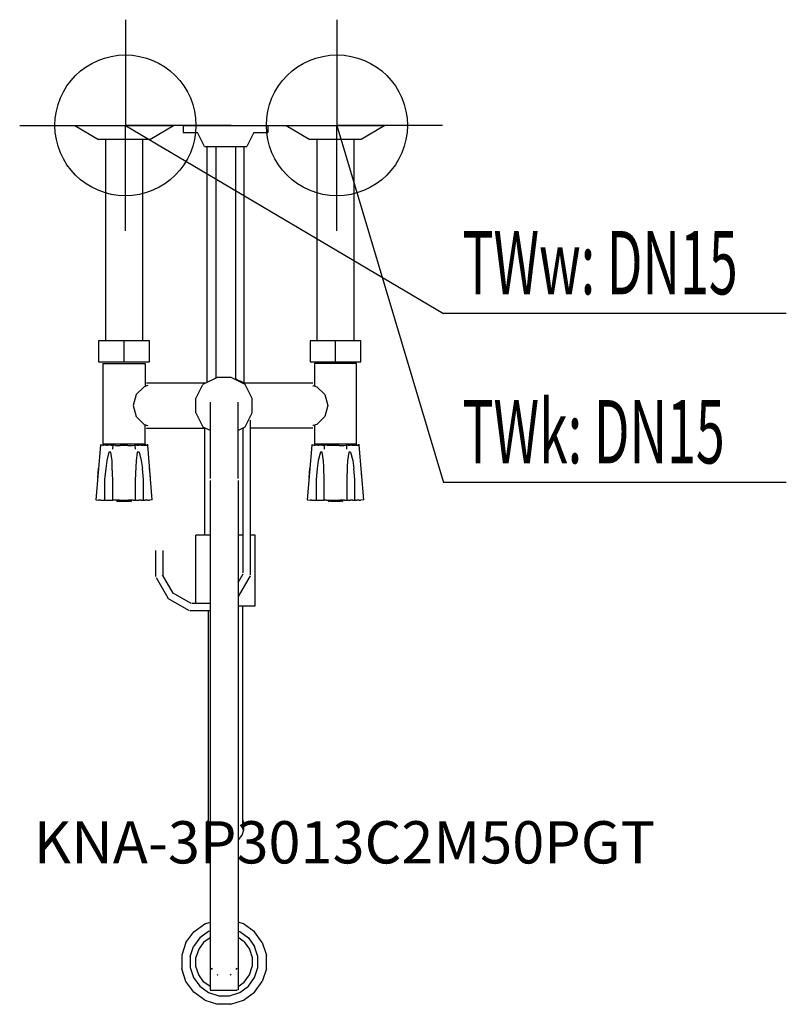
# Model space of a CAD drawing. Units: millimetres. Extents: x 0 to 544, y 0 to 699.
import ezdxf

# ---------------------------------------------------------------- set-up
doc = ezdxf.new("R2010")
doc.units = ezdxf.units.MM
doc.header["$MEASUREMENT"] = 0
doc.linetypes.add('AUSGEZOGEN', pattern=[0, 0])
doc.layers.get('0').update_dxf_attribs({"color": 1, "linetype": 'AUSGEZOGEN', "true_color": 0xff0000})
doc.layers.add('200', color=7, linetype='AUSGEZOGEN')
for name, color, linetype, true_color in [('410', 4, 'AUSGEZOGEN', 0x00ffff), ('550', 2, 'AUSGEZOGEN', 0xffff00), ('WARMWASSER', 4, 'AUSGEZOGEN', 0x00ffff)]:
    doc.layers.add(name, color=color, linetype=linetype, true_color=true_color)
doc.styles.get("Standard").update_dxf_attribs({"font": 'TXT.SHX'})

# ---------------------------------------------------------------- blocks, each defined once
blk = doc.blocks.new('GER_BLOCK_00001')
at = {"layer": '200', "linetype": 'AUSGEZOGEN'}
for p, q in [((39, 624), (109, 624)), ((39, 624), (55.8, 614)), ((92.2, 614), (109, 624)), ((116, 624), (116, 619)), ((116, 624), (176, 624)), ((176, 624), (176, 619)), ((189, 624), (259, 624)), ((189, 624), (205.8, 614)), ((259, 624), (242.2, 614)), ((116, 619), (126, 619)), ((131, 609), (126, 619)), ((166, 619), (161, 609)), ((166, 619), (176, 619)), ((92.2, 614), (55.8, 614)), ((61, 471), (61, 614)), ((87, 614), (87, 471)), ((131, 609), (161, 609)), ((133, 441.5), (133, 609)), ((139, 609), (139, 444.5)), ((153, 609), (153, 444)), ((159, 609), (159, 441)), ((242.2, 614), (205.8, 614)), ((211, 471), (211, 614)), ((237, 614), (237, 471)), ((56, 471), (56, 456)), ((92, 471), (56, 471)), ((74, 456), (74, 471)), ((92, 456), (92, 471)), ((206, 471), (206, 456)), ((242, 471), (206, 471)), ((224, 456), (224, 471)), ((242, 456), (242, 471)), ((56, 456), (92, 456)), ((59, 455), (89, 455)), ((59, 455), (59, 398)), ((89, 455), (89, 438.64)), ((206, 456), (242, 456)), ((209, 455), (209, 438.93)), ((239, 455), (209, 455)), ((239, 398), (239, 455)), ((132, 441), (90, 441)), ((140, 445), (130, 440)), ((150, 445), (140, 445)), ((160, 440), (150, 445)), ((153.86, 443.57), (153, 444)), ((155.14, 442.93), (153.86, 443.57)), ((156.86, 442.07), (155.14, 442.93)), ((158.14, 441.43), (156.86, 442.07)), ((208, 441), (158, 441)), ((159, 441), (158.14, 441.43)), ((88.2, 438.4), (82.5, 432.8)), ((90.9, 439.2), (88.2, 438.4)), ((125, 430), (130, 440)), ((165, 430), (160, 440)), ((208, 439.08), (208.08, 439.06)), ((208.1, 439.2), (210.8, 438.4)), ((210.8, 438.4), (216.5, 432.8)), ((82.5, 432.8), (80.4, 425)), ((125, 420), (125, 430)), ((135.3, 373.4), (135.3, 427.5)), ((154.7, 427.5), (154.7, 373.4)), ((165, 420), (165, 430)), ((216.5, 432.8), (218.6, 425)), ((80.4, 425), (82.5, 417.2)), ((125, 420), (130, 410)), ((160, 410), (165, 420)), ((218.6, 425), (216.5, 417.2)), ((82.5, 417.2), (88.2, 411.6)), ((163.5, 414.6), (163.5, 304.9)), ((216.5, 417.2), (210.8, 411.6)), ((88.2, 411.6), (90.9, 410.8)), ((89, 398), (89, 411.36)), ((90, 409), (132, 409)), ((130, 410), (135.3, 407.35)), ((131, 409.5), (131, 333)), ((154.7, 407.35), (160, 410)), ((158, 409), (159.02, 409)), ((158.5, 306.2), (158.5, 408.4)), ((160.48, 410.91), (160.46, 410.93)), ((208, 409), (163.5, 409)), ((208.08, 410.94), (208, 410.92)), ((210.8, 411.6), (208.1, 410.8)), ((209, 411.07), (209, 398)), ((57.2, 397.02), (54, 358.02)), ((57.2, 397.04), (57.2, 397.12)), ((58.85, 397.01), (57.2, 397.02)), ((57.45, 397.12), (57.81, 397.16)), ((58.6, 397.15), (58.85, 397.17)), ((58.86, 397.02), (59.52, 396.96)), ((59, 398), (89, 398)), ((59.02, 397.17), (61.44, 397.26)), ((61.95, 396.93), (59.52, 396.96)), ((63.31, 392.04), (61.79, 386.08)), ((61.94, 396.42), (61.97, 396.94)), ((63.49, 396.89), (61.97, 396.94)), ((64.58, 391.91), (63.31, 391.99)), ((64.87, 396.92), (63.49, 396.89)), ((65.51, 385.92), (64.58, 391.91)), ((66.47, 396.85), (64.87, 396.92)), ((64.87, 396.92), (66.28, 396.81)), ((66.17, 394.01), (66.28, 396.81)), ((68.04, 396.82), (66.47, 396.85)), ((68.04, 396.82), (71.34, 396.8)), ((76.66, 396.8), (71.34, 396.8)), ((71.35, 397.3), (76.65, 397.3)), ((76.66, 396.8), (79.96, 396.82)), ((79.96, 396.82), (81.53, 396.85)), ((83.13, 396.92), (81.72, 396.81)), ((81.72, 396.81), (81.83, 394.01)), ((83.42, 391.91), (82.49, 385.92)), ((83.13, 396.92), (84.51, 396.89)), ((84.69, 391.99), (83.42, 391.91)), ((86.03, 396.94), (84.51, 396.89)), ((86.05, 396.93), (84.51, 396.89)), ((84.7, 392), (86.21, 386.08)), ((86.06, 396.42), (86.03, 396.93)), ((86.05, 396.93), (88.48, 396.96)), ((88.98, 397.17), (86.56, 397.26)), ((88.48, 396.96), (89.14, 397.02)), ((89.35, 397.15), (88.98, 397.17)), ((89.15, 397.01), (90.8, 397.02)), ((90.77, 397.09), (90.19, 397.16)), ((90.8, 397.04), (90.77, 397.09)), ((90.8, 397.12), (90.8, 397.04)), ((94, 358.02), (90.8, 397.02)), ((207.2, 397.02), (204, 358.02)), ((207.2, 397.04), (207.2, 397.12)), ((208.85, 397.01), (207.2, 397.02)), ((207.45, 397.12), (207.81, 397.16)), ((208.6, 397.15), (208.85, 397.17)), ((208.86, 397.02), (209.52, 396.96)), ((209, 398), (239, 398)), ((209.02, 397.17), (211.44, 397.26)), ((211.95, 396.93), (209.52, 396.96)), ((213.31, 392.04), (211.79, 386.08)), ((211.94, 396.42), (211.97, 396.94)), ((213.49, 396.89), (211.97, 396.94)), ((214.58, 391.91), (213.31, 391.99)), ((214.87, 396.92), (213.49, 396.89)), ((215.51, 385.92), (214.58, 391.91)), ((216.47, 396.85), (214.87, 396.92)), ((214.87, 396.92), (216.28, 396.81)), ((216.17, 394.01), (216.28, 396.81)), ((218.04, 396.82), (216.47, 396.85)), ((221.34, 396.8), (218.04, 396.82)), ((226.66, 396.8), (221.34, 396.8)), ((221.35, 397.3), (226.65, 397.3)), ((226.66, 396.8), (229.96, 396.82)), ((229.96, 396.82), (231.53, 396.85)), ((233.13, 396.92), (231.72, 396.81)), ((231.72, 396.81), (231.83, 394.01)), ((233.42, 391.91), (232.49, 385.92)), ((233.13, 396.92), (234.51, 396.89)), ((234.69, 391.99), (233.42, 391.91)), ((236.03, 396.94), (234.51, 396.89)), ((236.05, 396.93), (234.51, 396.89)), ((234.7, 392), (236.21, 386.08)), ((236.06, 396.42), (236.03, 396.93)), ((236.05, 396.93), (238.48, 396.96)), ((238.98, 397.17), (236.56, 397.26)), ((238.48, 396.96), (239.14, 397.02)), ((239.35, 397.15), (238.98, 397.17)), ((239.15, 397.01), (240.8, 397.02)), ((240.77, 397.09), (240.19, 397.16)), ((240.8, 397.04), (240.77, 397.09)), ((240.8, 397.12), (240.8, 397.04)), ((244, 358.02), (240.8, 397.02)), ((61.79, 386.09), (61, 380.36)), ((65.7, 381.5), (65.51, 385.92)), ((82.49, 385.92), (82.3, 381.5)), ((86.21, 386.09), (87, 380.36)), ((211.79, 386.09), (211, 380.36)), ((215.7, 381.5), (215.51, 385.92)), ((232.49, 385.92), (232.3, 381.5)), ((236.21, 386.09), (237, 380.36)), ((55.3, 373.97), (55.84, 380.56)), ((61, 380.36), (60.21, 372.57)), ((66, 371.91), (65.7, 381.5)), ((82.3, 381.5), (82, 371.91)), ((87.79, 372.57), (87, 380.36)), ((92.7, 373.97), (92.16, 380.56)), ((205.3, 373.97), (205.84, 380.56)), ((211, 380.36), (210.21, 372.57)), ((216, 371.91), (215.7, 381.5)), ((232.3, 381.5), (232, 371.91)), ((237.79, 372.57), (237, 380.36)), ((242.7, 373.97), (242.16, 380.56)), ((60.21, 372.57), (60.21, 357.91)), ((66, 357.8), (66, 371.91)), ((82, 371.91), (82, 357.8)), ((87.79, 357.91), (87.79, 372.57)), ((135, 371.8), (135, 10.39)), ((155, 371.8), (155, 10.39)), ((210.21, 372.57), (210.21, 357.91)), ((216, 357.8), (216, 371.91)), ((232, 371.91), (232, 357.8)), ((237.79, 357.91), (237.79, 372.57)), ((54, 358.02), (55.96, 357.94)), ((57.22, 357.92), (55.96, 357.94)), ((57.22, 357.92), (59.01, 357.91)), ((59.01, 357.91), (61.79, 357.91)), ((61.79, 357.91), (63.3, 357.95)), ((63.3, 357.95), (64.58, 357.89)), ((64.58, 357.89), (65.51, 357.82)), ((65.51, 357.82), (66, 357.8)), ((67.53, 357.8), (66, 357.8)), ((70.83, 357.82), (67.53, 357.8)), ((69, 357.81), (69, 357.02)), ((69, 357.02), (69.49, 357.1)), ((70.42, 357.06), (69.49, 357.1)), ((71.7, 357.01), (70.42, 357.06)), ((70.83, 357.82), (77.17, 357.82)), ((73.21, 357), (71.7, 357.01)), ((74.79, 357), (73.21, 357)), ((76.3, 357.01), (74.79, 357)), ((77.58, 357.06), (76.3, 357.01)), ((80.47, 357.8), (77.17, 357.82)), ((78.51, 357.1), (77.58, 357.06)), ((78.51, 357.1), (79, 357.02)), ((79, 357.81), (79, 357.02)), ((80.47, 357.8), (82, 357.8)), ((82, 357.8), (82.49, 357.82)), ((82.49, 357.82), (83.42, 357.89)), ((83.42, 357.89), (84.7, 357.95)), ((86.21, 357.91), (84.7, 357.95)), ((86.21, 357.91), (88.99, 357.91)), ((90.78, 357.92), (88.99, 357.91)), ((90.78, 357.92), (92.04, 357.94)), ((94, 358.02), (92.04, 357.94)), ((204, 358.02), (205.96, 357.94)), ((207.22, 357.92), (205.96, 357.94)), ((207.22, 357.92), (209.01, 357.91)), ((209.01, 357.91), (211.79, 357.91)), ((211.79, 357.91), (213.3, 357.95)), ((213.3, 357.95), (214.58, 357.89)), ((214.58, 357.89), (215.51, 357.82)), ((215.51, 357.82), (216, 357.8)), ((217.53, 357.8), (216, 357.8)), ((217.53, 357.8), (220.83, 357.82)), ((219, 357.81), (219, 357.02)), ((219, 357.02), (219.49, 357.1)), ((220.42, 357.06), (219.49, 357.1)), ((221.7, 357.01), (220.42, 357.06)), ((220.83, 357.82), (227.17, 357.82)), ((223.21, 357), (221.7, 357.01)), ((224.79, 357), (223.21, 357)), ((226.3, 357.01), (224.79, 357)), ((227.58, 357.06), (226.3, 357.01)), ((230.47, 357.8), (227.17, 357.82)), ((228.51, 357.1), (227.58, 357.06)), ((228.51, 357.1), (229, 357.02)), ((229, 357.81), (229, 357.02)), ((230.47, 357.8), (232, 357.8)), ((232, 357.8), (232.49, 357.82)), ((232.49, 357.82), (233.42, 357.89)), ((233.42, 357.89), (234.7, 357.95)), ((236.21, 357.91), (234.7, 357.95)), ((236.21, 357.91), (238.99, 357.91)), ((240.78, 357.92), (238.99, 357.91)), ((240.78, 357.92), (242.04, 357.94)), ((244, 358.02), (242.04, 357.94)), ((125, 284.5), (125, 333)), ((135, 333), (125, 333)), ((158.5, 333), (155, 333)), ((167, 333), (163.5, 333)), ((167, 283), (167, 333)), ((96.5, 303.66), (96.5, 322.2)), ((101.5, 322.2), (101.5, 304.1)), ((96.69, 302.93), (105.05, 288.55)), ((108.9, 291.8), (101.3, 305)), ((155, 299.49), (158.5, 305.6)), ((163.5, 304.2), (155, 289.59)), ((104.9, 288.4), (120.2, 279.5)), ((121.6, 284.5), (108.88, 291.78)), ((135, 284.5), (122.2, 284.5)), ((155, 283), (167, 283)), ((158, 283), (158, 124.09)), ((120.9, 279.5), (135, 279.5)), ((134, 124.08), (134, 279.5)), ((133, 128.07), (134, 131.12)), ((133, 128.07), (133, 123.93)), ((158, 131.12), (159, 128.07)), ((159, 123.93), (159, 128.07)), ((133, 123.93), (134.28, 120.03)), ((134.28, 120.03), (135, 119.03)), ((155.31, 116.69), (157.72, 120.03)), ((157.72, 120.03), (159, 123.93)), ((155, 116.47), (155.31, 116.69)), ((123.52, 51.53), (131.21, 57.12)), ((131.21, 57.12), (135, 58.35)), ((158.79, 57.12), (155, 58.35)), ((166.48, 51.52), (158.79, 57.12)), ((117.93, 43.83), (123.52, 51.53)), ((133.97, 51.7), (127.82, 47.23)), ((135, 52.04), (133.97, 51.7)), ((155, 52.04), (156.03, 51.7)), ((156.03, 51.7), (162.19, 47.23)), ((172.07, 43.83), (166.48, 51.52)), ((117.93, 43.83), (115, 34.78)), ((127.82, 47.23), (123.35, 41.07)), ((130.68, 44.36), (126.96, 39.23)), ((130.68, 44.36), (135, 47.49)), ((159.32, 44.36), (155, 47.49)), ((159.32, 44.36), (163.04, 39.23)), ((162.19, 47.23), (166.65, 41.07)), ((172.07, 43.83), (175, 34.78)), ((120.99, 33.83), (123.35, 41.07)), ((126.96, 39.23), (125, 33.2)), ((163.04, 39.23), (165, 33.2)), ((169.01, 33.83), (166.65, 41.07)), ((115, 34.78), (115, 25.27)), ((120.99, 33.83), (120.99, 26.22)), ((125, 26.85), (125, 33.2)), ((165, 33.2), (165, 26.85)), ((169.01, 26.22), (169.01, 33.83)), ((175, 25.27), (175, 34.78)), ((117.93, 16.22), (115, 25.27)), ((120.99, 26.22), (123.35, 18.99)), ((126.96, 20.83), (125, 26.85)), ((135.83, 25.89), (135.98, 25.42)), ((135.98, 25.42), (136.55, 24.63)), ((140, 21.29), (140.4, 21)), ((140.4, 21), (140.62, 20.93)), ((149.38, 20.93), (149.6, 21)), ((149.6, 21), (150, 21.29)), ((153.45, 24.63), (154.02, 25.42)), ((154.02, 25.42), (154.17, 25.89)), ((163.04, 20.83), (165, 26.85)), ((166.65, 18.99), (169.01, 26.22)), ((175, 25.27), (172.07, 16.22)), ((123.52, 8.54), (117.93, 16.22)), ((123.35, 18.99), (127.81, 12.83)), ((130.68, 15.69), (126.96, 20.83)), ((135, 12.56), (130.68, 15.69)), ((155, 12.56), (159.32, 15.69)), ((159.32, 15.69), (163.04, 20.83)), ((162.18, 12.82), (166.65, 18.99)), ((166.48, 8.53), (172.07, 16.22)), ((131.21, 2.94), (123.52, 8.54)), ((127.81, 12.83), (133.97, 8.36)), ((133.97, 8.36), (141.2, 6)), ((135, 10.01), (154.02, 10.01)), ((135.83, 11.96), (135.81, 11.97)), ((148.8, 6), (156.03, 8.36)), ((155, 10.39), (154.02, 10.01)), ((156.03, 8.36), (162.18, 12.82)), ((158.79, 2.93), (166.48, 8.53)), ((131.21, 2.94), (140.25, 0)), ((149.75, 0), (140.25, 0)), ((141.2, 6), (148.8, 6)), ((149.75, 0), (158.79, 2.93))]:
    blk.add_line(p, q, dxfattribs=at)
blk.add_attdef('', (0, 0), '', height=1)
blk = doc.blocks.new('INST_BLOCK_00001')
at = {"layer": '410', "linetype": 'AUSGEZOGEN'}
for p in [(225, 699), (150, 624), (300, 624), (225, 549)]:
    blk.add_line(p, (225, 624), dxfattribs=at)
blk.add_circle((225, 624), 50, dxfattribs=at)
blk.add_attdef('', (0, 0), '', height=1)
blk = doc.blocks.new('INST_BLOCK_00002')
at = {"layer": 'WARMWASSER', "linetype": 'AUSGEZOGEN'}
for p in [(75, 699), (0, 624), (150, 624), (75, 549)]:
    blk.add_line(p, (75, 624), dxfattribs=at)
blk.add_circle((75, 624), 50, dxfattribs=at)
blk.add_attdef('', (0, 0), '', height=1)

msp = doc.modelspace()

# ---------------------------------------------------------------- linework, layer by layer
at = {"layer": '410', "linetype": 'AUSGEZOGEN'}
for p in [(225, 624), (543.76, 370.5)]:
    msp.add_line(p, (300.5, 370.5), dxfattribs=at)
at = {"layer": 'WARMWASSER', "linetype": 'AUSGEZOGEN'}
for p in [(75, 624), (543.76, 490.5)]:
    msp.add_line(p, (300.5, 490.5), dxfattribs=at)

# ---------------------------------------------------------------- block references
at = {"layer": '200'}
msp.add_blockref('GER_BLOCK_00001', (0, 0), dxfattribs=at)
at = {"layer": '410'}
msp.add_blockref('INST_BLOCK_00001', (0, 0), dxfattribs=at)
at = {"layer": 'WARMWASSER'}
msp.add_blockref('INST_BLOCK_00002', (0, 0), dxfattribs=at)

# ---------------------------------------------------------------- texts
at = {"layer": '410', "width": 0.6}
msp.add_text('TWk: DN15', height=45, dxfattribs=at).set_placement((314, 384))
at = {"layer": '550', "flags": 1}
msp.add_attdef('KNA-3P3013C2M50PGT', (10, 100), '', height=30, dxfattribs=at)
at = {"layer": 'WARMWASSER', "width": 0.6}
msp.add_text('TWw: DN15', height=45, dxfattribs=at).set_placement((314, 504))

doc.saveas('drawing.dxf')
